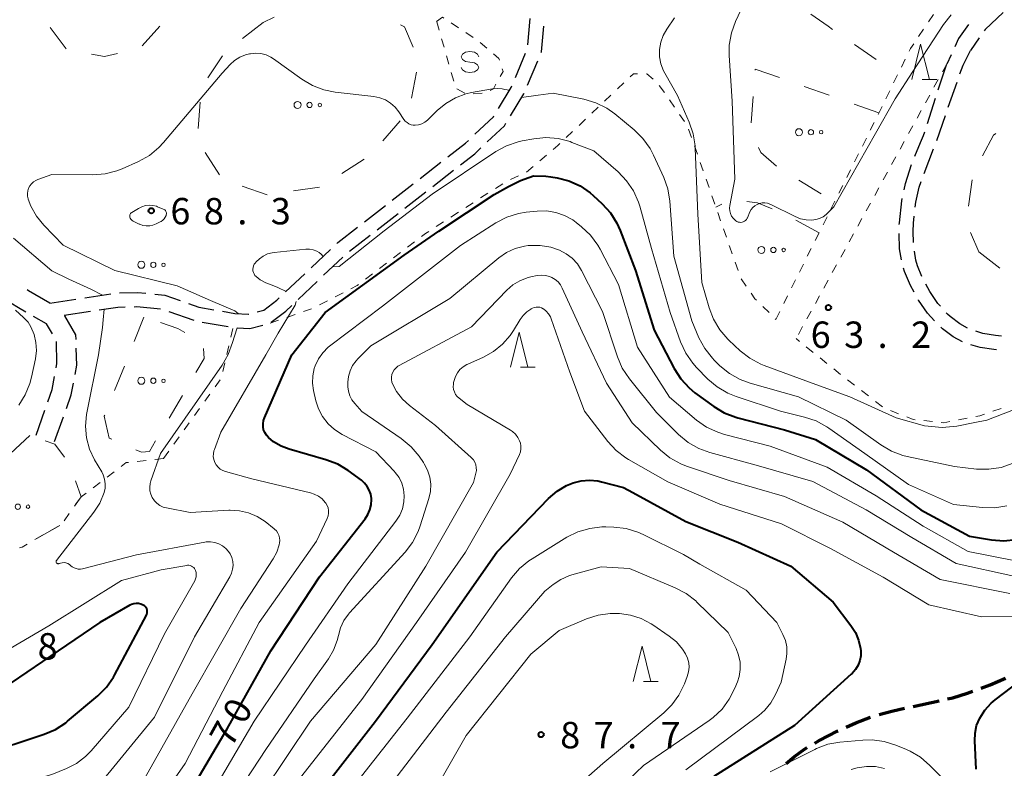
# Model space of a CAD drawing. Units: metres. Extents: x -76000 to -74000, y 31500 to 33000.
# Drawn here: x -74456 to -74316, y 31702 to 31809 of the extents above; entities that cross this region are included whole.
import ezdxf

# ---------------------------------------------------------------- set-up
doc = ezdxf.new("R2010")
doc.units = ezdxf.units.M
for name, color, linetype, lineweight in [('210300_徒歩道', 7, 'Continuous', 70), ('210600_庭園路等', 7, 'Continuous', 30), ('620100_区域界', 7, 'Continuous', 30), ('630100_植生界', 7, 'Continuous', 30), ('632300_芝地', 7, 'Continuous', 13), ('633200_針葉樹林', 7, 'Continuous', 13), ('634000_砂れき地(未分類)', 7, 'Continuous', 13), ('710100_等高線(計曲線)', 7, 'Continuous', 40), ('710200_等高線(主曲線)', 7, 'Continuous', 13), ('731200_図化機測定による標高点', 7, 'Continuous', 40)]:
    doc.layers.add(name, color=color, linetype=linetype, lineweight=lineweight)
doc.styles.add('Style-WORKING', font='MS Gothic.ttf')

msp = doc.modelspace()

# ---------------------------------------------------------------- linework, layer by layer
at = {"layer": '210300_徒歩道', "linetype": 'Continuous', "lineweight": 70}
msp.add_line((-74328.714, 31711.114), (-74325.051, 31711.915), dxfattribs=at)
at = {"layer": '210300_徒歩道', "linetype": 'Continuous', "lineweight": 70, "flags": 128}
for points in [[(-74319.074, 31713.71), (-74317.8, 31714.18), (-74315.591, 31715.099)], [(-74323.83, 31712.183), (-74323.11, 31712.34), (-74321, 31713), (-74320.247, 31713.278)], [(-74333.571, 31709.936), (-74331.75, 31710.45), (-74329.935, 31710.847)], [(-74338.234, 31708.148), (-74336.87, 31708.76), (-74334.767, 31709.576)], [(-74342.695, 31705.899), (-74342.06, 31706.28), (-74339.5, 31707.58), (-74339.374, 31707.637)], [(-74346.743, 31702.983), (-74345.55, 31703.99), (-74344.16, 31705.02), (-74343.767, 31705.256)]]:
    msp.add_lwpolyline(points, dxfattribs=at)
at = {"layer": '210600_庭園路等', "linetype": 'Continuous', "lineweight": 30}
for p, q in [((-74383.407, 31805.003), (-74383.096, 31808.74)), ((-74319.349, 31805.986), (-74320.59, 31804.2)), ((-74385.197, 31800.359), (-74383.736, 31803.813)), ((-74323.348, 31803.592), (-74323.96, 31802.27)), ((-74383.474, 31799.311), (-74382.009, 31802.763)), ((-74325.151, 31798.615), (-74323.989, 31802.181)), ((-74323.731, 31796.166), (-74322.494, 31799.706)), ((-74326.699, 31793.861), (-74325.538, 31797.427)), ((-74325.38, 31791.446), (-74324.143, 31794.986)), ((-74327.139, 31786.766), (-74325.817, 31790.275)), ((-74398.722, 31786.045), (-74395.762, 31788.347)), ((-74396.921, 31784.915), (-74393.96, 31787.217)), ((-74402.67, 31782.976), (-74399.709, 31785.278)), ((-74400.868, 31781.846), (-74397.907, 31784.148)), ((-74406.617, 31779.907), (-74403.656, 31782.209)), ((-74404.815, 31778.777), (-74401.855, 31781.079)), ((-74408.762, 31775.708), (-74405.802, 31778.01)), ((-74414.179, 31773.383), (-74411.459, 31775.964)), ((-74412.418, 31772.3), (-74409.698, 31774.881)), ((-74417.806, 31769.941), (-74415.086, 31772.522)), ((-74416.045, 31768.858), (-74413.325, 31771.439)), ((-74451.28, 31768.35), (-74447.573, 31768.914)), ((-74446.337, 31769.102), (-74442.63, 31769.667)), ((-74449.23, 31766.64), (-74445.523, 31767.207)), ((-74434.394, 31767.177), (-74430.864, 31765.913)), ((-74429.642, 31765.662), (-74425.948, 31765.018)), ((-74453.24, 31749.62), (-74451.992, 31753.156)), ((-74450.6, 31748.69), (-74449.347, 31752.225))]:
    msp.add_line(p, q, dxfattribs=at)
at = {"layer": '210600_庭園路等', "linetype": 'Continuous', "lineweight": 30, "flags": 128}
for points in [[(-74315.941, 31809.614), (-74318.52, 31807.18), (-74318.636, 31807.013)], [(-74381.521, 31803.914), (-74381.48, 31804.01), (-74381.177, 31807.643)], [(-74320.858, 31807.904), (-74322.27, 31805.92), (-74322.823, 31804.727)], [(-74322.081, 31800.886), (-74321.64, 31802.15), (-74320.59, 31804.2)], [(-74387.597, 31795.985), (-74385.78, 31798.98), (-74385.684, 31799.207)], [(-74385.89, 31794.945), (-74384, 31798.07), (-74383.962, 31798.16)], [(-74390.943, 31792.317), (-74388.31, 31794.81), (-74388.245, 31794.916)], [(-74389.18, 31791.233), (-74386.74, 31793.54), (-74386.537, 31793.875)], [(-74328.489, 31789.197), (-74327.7, 31791.14), (-74327.26, 31792.14), (-74327.086, 31792.673)], [(-74394.775, 31789.114), (-74392.26, 31791.07), (-74391.85, 31791.458)], [(-74392.973, 31787.985), (-74390.96, 31789.55), (-74390.088, 31790.374)], [(-74330.009, 31784.441), (-74329.82, 31785.31), (-74328.943, 31788.033)], [(-74328.418, 31781.954), (-74328.34, 31782.66), (-74327.88, 31784.8), (-74327.58, 31785.596)], [(-74330.687, 31779.495), (-74330.68, 31779.77), (-74330.35, 31782.87), (-74330.274, 31783.219)], [(-74328.665, 31776.969), (-74328.71, 31778.53), (-74328.67, 31779.68), (-74328.556, 31780.711)], [(-74410.552, 31776.824), (-74410.42, 31776.95), (-74407.604, 31779.14)], [(-74330.4, 31774.517), (-74330.65, 31776.08), (-74330.72, 31778.246)], [(-74327.483, 31772.15), (-74328.11, 31773.66), (-74328.33, 31774.44), (-74328.533, 31775.729)], [(-74328.588, 31769.887), (-74329.12, 31770.84), (-74329.97, 31772.82), (-74330.115, 31773.302)], [(-74451.28, 31768.35), (-74454.3, 31770.1), (-74454.521, 31770.235)], [(-74441.389, 31769.8), (-74438.84, 31769.86), (-74437.645, 31769.746)], [(-74324.856, 31767.917), (-74325.21, 31768.31), (-74326.35, 31769.99), (-74326.922, 31771.035)], [(-74454.684, 31767.086), (-74455.73, 31767.69), (-74457.898, 31769.018)], [(-74436.401, 31769.628), (-74434.95, 31769.49), (-74432.79, 31768.721)], [(-74421.83, 31767.103), (-74420.92, 31767.35), (-74419.05, 31768.76), (-74418.713, 31769.08)], [(-74325.693, 31765.832), (-74326.69, 31766.93), (-74327.95, 31768.75), (-74327.977, 31768.797)], [(-74444.288, 31767.396), (-74441.65, 31767.8), (-74440.568, 31767.82)], [(-74439.319, 31767.843), (-74438.92, 31767.85), (-74435.582, 31767.548)], [(-74431.613, 31768.301), (-74430.15, 31767.78), (-74427.985, 31767.404)], [(-74426.754, 31767.19), (-74425.03, 31766.89), (-74423.09, 31766.76), (-74423.036, 31766.775)], [(-74419.857, 31765.634), (-74417.76, 31767.23), (-74416.951, 31767.997)], [(-74320.996, 31764.807), (-74322.11, 31765.4), (-74323.49, 31766.47), (-74323.83, 31766.78), (-74324.019, 31766.989)], [(-74450.926, 31764.006), (-74451.75, 31765.39), (-74453.602, 31766.46)], [(-74447.562, 31763.211), (-74447.58, 31763.85), (-74449.163, 31766.528)], [(-74424.709, 31764.862), (-74422.88, 31764.74), (-74421.029, 31765.238)], [(-74321.705, 31762.876), (-74323.03, 31763.57), (-74324.55, 31764.71), (-74324.814, 31764.946)], [(-74316.16, 31763.672), (-74317.01, 31763.75), (-74318.85, 31764.05), (-74319.837, 31764.354)], [(-74450.381, 31759.176), (-74450.27, 31759.77), (-74450.347, 31762.915)], [(-74447.704, 31758.235), (-74447.46, 31759.55), (-74447.527, 31761.961)], [(-74316.869, 31761.721), (-74317.29, 31761.76), (-74319.23, 31762.06), (-74320.543, 31762.43)], [(-74451.576, 31754.335), (-74450.96, 31756.08), (-74450.611, 31757.947)], [(-74448.93, 31753.403), (-74448.24, 31755.35), (-74447.932, 31757.006)]]:
    msp.add_lwpolyline(points, dxfattribs=at)
at = {"layer": '620100_区域界', "linetype": 'Continuous', "lineweight": 13}
for p, q in [((-74419.451, 31808.958), (-74420.98, 31808.2)), ((-74435.672, 31807.675), (-74438.169, 31804.878)), ((-74420.98, 31808.2), (-74423.954, 31805.916)), ((-74448.965, 31804.467), (-74451.235, 31807.452)), ((-74337.073, 31805.063), (-74333.995, 31802.92)), ((-74426.759, 31803.474), (-74428.834, 31800.35)), ((-74399.922, 31797.447), (-74399.23, 31801.133)), ((-74340.65, 31797.852), (-74344.186, 31799.103)), ((-74429.927, 31796.889), (-74430.214, 31793.15)), ((-74351.426, 31797.688), (-74351.711, 31793.948)), ((-74333.58, 31795.35), (-74337.115, 31796.601)), ((-74404.003, 31791.381), (-74401.543, 31794.211)), ((-74429.219, 31789.729), (-74427.214, 31786.561)), ((-74409.809, 31786.74), (-74406.662, 31788.779)), ((-74344.968, 31785.786), (-74341.761, 31783.843)), ((-74320.356, 31785.828), (-74320.885, 31782.116)), ((-74416.714, 31784.277), (-74413.005, 31784.831)), ((-74355.883, 31782.41), (-74356.72, 31781.97)), ((-74342.08, 31778.34), (-74345.378, 31780.125)), ((-74320.56, 31778.398), (-74319.38, 31775.62)), ((-74319.38, 31775.62), (-74316.44, 31773.292)), ((-74437.92, 31766.38), (-74439.314, 31762.899)), ((-74440.707, 31759.417), (-74442.101, 31755.936)), ((-74434.366, 31752.025), (-74432.466, 31755.258)), ((-74454.12, 31749.57), (-74456.875, 31747.026)), ((-74453.124, 31734.933), (-74449.872, 31736.8))]:
    msp.add_line(p, q, dxfattribs=at)
at = {"layer": '620100_区域界', "linetype": 'Continuous', "lineweight": 13, "flags": 128}
for points in [[(-74343.226, 31809.351), (-74340.79, 31807.65), (-74340.151, 31807.205)], [(-74399.704, 31804.69), (-74400.95, 31807.59), (-74401.486, 31807.846)], [(-74441.68, 31803.795), (-74443.53, 31803.37), (-74445.355, 31803.687)], [(-74347.721, 31800.354), (-74351.13, 31801.56), (-74351.14, 31801.427)], [(-74316.989, 31792.417), (-74317.33, 31792.2), (-74318.881, 31789.236)], [(-74350.701, 31790.447), (-74350.36, 31789.72), (-74348.122, 31787.802)], [(-74423.962, 31784.958), (-74420.44, 31783.72), (-74420.423, 31783.723)], [(-74348.754, 31781.744), (-74350.82, 31782.59), (-74352.324, 31782.795)], [(-74432.129, 31764.187), (-74433.12, 31764.77), (-74435.585, 31765.597)], [(-74430.566, 31758.492), (-74429.38, 31760.51), (-74429.491, 31761.915)], [(-74443.494, 31752.454), (-74443.56, 31752.29), (-74442.88, 31749.2), (-74442.505, 31749.036)], [(-74449.197, 31746.505), (-74450.58, 31748.32), (-74451.964, 31748.809)], [(-74439.07, 31747.532), (-74438.29, 31747.19), (-74437.16, 31747.27), (-74436.266, 31748.792)], [(-74447.62, 31739.766), (-74446.86, 31740.84), (-74447.63, 31743.149)]]:
    msp.add_lwpolyline(points, dxfattribs=at)
at = {"layer": '630100_植生界', "linetype": 'Continuous', "lineweight": 13}
for p, q in [((-74326.55, 31808.278), (-74325.851, 31809.315)), ((-74396.019, 31807.077), (-74396.365, 31808.278)), ((-74394.324, 31808.129), (-74393.281, 31807.439)), ((-74392.239, 31806.75), (-74391.196, 31806.06)), ((-74327.949, 31806.206), (-74327.25, 31807.242)), ((-74395.327, 31804.675), (-74395.673, 31805.876)), ((-74390.181, 31805.334), (-74389.229, 31804.525)), ((-74394.636, 31802.272), (-74394.981, 31803.473)), ((-74330.394, 31801.858), (-74329.844, 31802.981)), ((-74323.96, 31802.27), (-74324.562, 31801.174)), ((-74393.944, 31799.87), (-74394.29, 31801.071)), ((-74331.494, 31799.613), (-74330.944, 31800.736)), ((-74370.719, 31798.746), (-74369.813, 31799.606)), ((-74364.761, 31799.251), (-74364.047, 31798.225)), ((-74325.163, 31800.079), (-74325.765, 31798.983)), ((-74392.389, 31798.158), (-74393.485, 31798.759)), ((-74389.931, 31798.149), (-74391.179, 31798.07)), ((-74372.532, 31797.024), (-74371.626, 31797.885)), ((-74332.594, 31797.368), (-74332.044, 31798.49)), ((-74326.366, 31797.887), (-74326.968, 31796.791)), ((-74363.333, 31797.199), (-74362.619, 31796.173)), ((-74374.345, 31795.302), (-74373.438, 31796.163)), ((-74361.905, 31795.147), (-74361.191, 31794.121)), ((-74333.693, 31795.123), (-74333.144, 31796.245)), ((-74327.569, 31795.696), (-74328.171, 31794.6)), ((-74376.158, 31793.581), (-74375.251, 31794.441)), ((-74334.804, 31792.883), (-74334.245, 31794.001)), ((-74377.97, 31791.859), (-74377.064, 31792.72)), ((-74360.604, 31793.03), (-74360.19, 31791.851)), ((-74328.773, 31793.504), (-74329.374, 31792.409)), ((-74335.922, 31790.647), (-74335.363, 31791.765)), ((-74329.976, 31791.313), (-74330.577, 31790.217)), ((-74381.715, 31788.548), (-74380.764, 31789.359)), ((-74359.776, 31790.671), (-74359.362, 31789.492)), ((-74337.04, 31788.411), (-74336.481, 31789.529)), ((-74358.948, 31788.313), (-74358.533, 31787.133)), ((-74331.179, 31789.121), (-74331.781, 31788.026)), ((-74383.617, 31786.925), (-74382.666, 31787.737)), ((-74338.158, 31786.175), (-74337.599, 31787.293)), ((-74332.382, 31786.93), (-74332.984, 31785.834)), ((-74388.032, 31784.628), (-74386.981, 31785.305)), ((-74385.896, 31785.915), (-74384.743, 31786.399)), ((-74358.119, 31785.954), (-74357.705, 31784.774)), ((-74390.134, 31783.275), (-74389.083, 31783.951)), ((-74339.276, 31783.939), (-74338.717, 31785.057)), ((-74333.585, 31784.738), (-74334.187, 31783.643)), ((-74392.236, 31781.921), (-74391.185, 31782.598)), ((-74357.291, 31783.595), (-74356.877, 31782.416)), ((-74340.394, 31781.702), (-74339.835, 31782.821)), ((-74334.788, 31782.547), (-74335.39, 31781.451)), ((-74394.338, 31780.568), (-74393.287, 31781.245)), ((-74356.464, 31781.236), (-74356.054, 31780.055)), ((-74396.44, 31779.215), (-74395.389, 31779.891)), ((-74341.512, 31779.466), (-74340.953, 31780.584)), ((-74335.992, 31780.356), (-74336.593, 31779.26)), ((-74355.643, 31778.874), (-74355.232, 31777.694)), ((-74342.63, 31777.23), (-74342.071, 31778.348)), ((-74337.195, 31778.164), (-74337.796, 31777.068)), ((-74400.497, 31776.299), (-74399.504, 31777.058)), ((-74402.484, 31774.781), (-74401.491, 31775.54)), ((-74343.748, 31774.994), (-74343.189, 31776.112)), ((-74338.398, 31775.973), (-74338.999, 31774.877)), ((-74404.47, 31773.263), (-74403.477, 31774.022)), ((-74353.987, 31774.157), (-74353.569, 31772.979)), ((-74344.866, 31772.758), (-74344.307, 31773.876)), ((-74339.601, 31773.781), (-74340.203, 31772.686)), ((-74406.456, 31771.745), (-74405.463, 31772.504)), ((-74353.125, 31771.814), (-74352.421, 31770.781)), ((-74345.984, 31770.522), (-74345.425, 31771.64)), ((-74340.804, 31771.59), (-74341.406, 31770.494)), ((-74410.767, 31769.244), (-74409.653, 31769.813)), ((-74412.994, 31768.108), (-74411.88, 31768.676)), ((-74347.102, 31768.286), (-74346.543, 31769.404)), ((-74342.007, 31769.398), (-74342.609, 31768.303)), ((-74415.297, 31767.152), (-74414.117, 31767.562)), ((-74350.077, 31767.876), (-74349.186, 31766.999)), ((-74348.22, 31766.05), (-74347.661, 31767.168)), ((-74343.21, 31767.207), (-74343.812, 31766.111)), ((-74420.02, 31765.51), (-74418.839, 31765.92)), ((-74417.659, 31766.331), (-74416.478, 31766.741)), ((-74348.294, 31766.123), (-74348.22, 31766.05)), ((-74425.595, 31763.511), (-74425.31, 31764.728)), ((-74344.414, 31765.015), (-74345.015, 31763.92)), ((-74344.868, 31762.923), (-74345.35, 31763.31)), ((-74426.164, 31761.077), (-74425.879, 31762.294)), ((-74342.919, 31761.357), (-74343.894, 31762.14)), ((-74340.971, 31759.791), (-74341.945, 31760.574)), ((-74426.733, 31758.642), (-74426.449, 31759.86)), ((-74339.022, 31758.224), (-74339.996, 31759.007)), ((-74427.825, 31756.446), (-74427.093, 31757.459)), ((-74337.051, 31756.687), (-74338.044, 31757.447)), ((-74335.065, 31755.168), (-74336.058, 31755.928)), ((-74429.288, 31754.419), (-74428.556, 31755.432)), ((-74333.08, 31753.649), (-74334.073, 31754.408)), ((-74430.751, 31752.392), (-74430.019, 31753.405)), ((-74330.801, 31752.648), (-74331.962, 31753.109)), ((-74316.246, 31753.398), (-74317.429, 31752.993)), ((-74325.972, 31751.546), (-74327.215, 31751.673)), ((-74321.041, 31752.02), (-74322.269, 31751.783)), ((-74432.214, 31750.364), (-74431.482, 31751.378)), ((-74433.677, 31748.337), (-74432.945, 31749.351)), ((-74437.624, 31746.03), (-74438.866, 31745.89)), ((-74435.14, 31746.31), (-74436.382, 31746.17)), ((-74435.14, 31746.31), (-74434.408, 31747.324)), ((-74442.168, 31744.41), (-74443.163, 31743.653)), ((-74444.158, 31742.896), (-74445.152, 31742.139)), ((-74447.801, 31739.509), (-74447.08, 31740.529)), ((-74446.147, 31741.383), (-74446.86, 31740.84)), ((-74449.244, 31737.467), (-74448.523, 31738.488)), ((-74451.229, 31736.021), (-74450.145, 31736.643)), ((-74453.397, 31734.776), (-74452.313, 31735.399))]:
    msp.add_line(p, q, dxfattribs=at)
at = {"layer": '630100_植生界', "linetype": 'Continuous', "lineweight": 13, "flags": 128}
for points in [[(-74396.38, 31808.33), (-74395.55, 31808.94), (-74395.367, 31808.819)], [(-74329.294, 31804.103), (-74329.1, 31804.5), (-74328.648, 31805.17)], [(-74388.277, 31803.715), (-74387.53, 31803.08), (-74387.448, 31802.823)], [(-74387.07, 31801.631), (-74386.94, 31801.22), (-74387.341, 31800.506)], [(-74368.907, 31800.467), (-74368.43, 31800.92), (-74367.837, 31800.92)], [(-74366.587, 31800.92), (-74366.55, 31800.92), (-74365.614, 31800.149)], [(-74387.953, 31799.416), (-74388.31, 31798.78), (-74388.771, 31798.538)], [(-74379.813, 31790.17), (-74379.18, 31790.71), (-74378.877, 31790.998)], [(-74398.511, 31777.817), (-74397.97, 31778.23), (-74397.491, 31778.538)], [(-74354.821, 31776.513), (-74354.74, 31776.28), (-74354.405, 31775.335)], [(-74408.54, 31770.381), (-74407.64, 31770.84), (-74407.45, 31770.986)], [(-74351.717, 31769.748), (-74351.18, 31768.96), (-74350.969, 31768.752)], [(-74328.459, 31751.801), (-74328.74, 31751.83), (-74329.639, 31752.187)], [(-74318.612, 31752.589), (-74319.28, 31752.36), (-74319.814, 31752.257)], [(-74323.496, 31751.547), (-74324.36, 31751.38), (-74324.728, 31751.418)], [(-74440.109, 31745.75), (-74440.46, 31745.71), (-74441.173, 31745.167)], [(-74455.6, 31733.612), (-74455.22, 31733.73), (-74454.481, 31734.154)]]:
    msp.add_lwpolyline(points, dxfattribs=at)
at = {"layer": '632300_芝地', "linetype": 'Continuous', "lineweight": 13}
for centre, radius in [((-74416.115, 31796.48), 0.5), ((-74414.415, 31796.48), 0.375), ((-74412.965, 31796.48), 0.25), ((-74344.935, 31792.61), 0.5), ((-74343.235, 31792.61), 0.375), ((-74341.785, 31792.61), 0.25), ((-74350.265, 31775.9), 0.5), ((-74348.565, 31775.9), 0.375), ((-74347.115, 31775.9), 0.25), ((-74438.295, 31773.79), 0.5), ((-74436.595, 31773.79), 0.375), ((-74435.145, 31773.79), 0.25), ((-74438.295, 31757.33), 0.5), ((-74436.595, 31757.33), 0.375), ((-74435.145, 31757.33), 0.25), ((-74455.825, 31739.45), 0.375), ((-74454.375, 31739.45), 0.25)]:
    msp.add_circle(centre, radius, dxfattribs=at)
at = {"layer": '633200_針葉樹林', "linetype": 'Continuous', "lineweight": 13}
for p, q in [((-74327.452, 31800.11), (-74325.368, 31800.11)), ((-74384.452, 31759.25), (-74382.368, 31759.25)), ((-74367.002, 31714.66), (-74364.918, 31714.66))]:
    msp.add_line(p, q, dxfattribs=at)
at = {"layer": '633200_針葉樹林', "linetype": 'Continuous', "lineweight": 13, "flags": 128}
for points in [[(-74328.91, 31800.11), (-74327.66, 31805.11), (-74326.41, 31800.11)], [(-74385.91, 31759.25), (-74384.66, 31764.25), (-74383.41, 31759.25)], [(-74368.46, 31714.66), (-74367.21, 31719.66), (-74365.96, 31714.66)]]:
    msp.add_lwpolyline(points, dxfattribs=at)
at = {"layer": '634000_砂れき地(未分類)', "linetype": 'Continuous', "lineweight": 13, "flags": 128}
for points in [[(-74390.39, 31803.32), (-74390.557, 31803.695), (-74391.015, 31803.97), (-74391.64, 31804.07), (-74392.265, 31803.97), (-74392.723, 31803.695), (-74392.89, 31803.32), (-74392.723, 31802.945), (-74392.265, 31802.67), (-74391.64, 31802.57)], [(-74391.64, 31802.57), (-74391.015, 31802.47), (-74390.557, 31802.195), (-74390.39, 31801.82), (-74390.557, 31801.445), (-74391.015, 31801.17), (-74391.64, 31801.07), (-74392.265, 31801.17), (-74392.723, 31801.445), (-74392.89, 31801.82)]]:
    msp.add_lwpolyline(points, dxfattribs=at)
at = {"layer": '710100_等高線(計曲線)', "linetype": 'Continuous', "lineweight": 40, "flags": 128}
for points, elevation in [([(-74432.56, 31697), (-74426.1, 31707.9), (-74419.91, 31719), (-74413, 31729.5), (-74406.54, 31737.72), (-74406.13, 31738.34), (-74405.84, 31739.02), (-74405.67, 31739.74), (-74405.63, 31740.48), (-74405.64, 31740.63), (-74405.73, 31741.23), (-74405.93, 31741.8), (-74406.22, 31742.34), (-74406.6, 31742.81), (-74407.06, 31743.21), (-74408.92, 31744.57), (-74410.41, 31745.47), (-74412.1, 31746.12), (-74417.32, 31747.6), (-74418.46, 31748.03), (-74419.51, 31748.66), (-74420.26, 31749.28), (-74420.54, 31749.61), (-74420.77, 31749.98), (-74420.93, 31750.38), (-74421.01, 31750.81), (-74421.02, 31751.24), (-74420.95, 31751.67), (-74420.82, 31752.08), (-74416.91, 31761), (-74412.18, 31767), (-74401, 31775.16), (-74396.08, 31778.55), (-74388.19, 31783.77), (-74386.19, 31784.91), (-74384.45, 31785.74), (-74383.29, 31786.18), (-74382.61, 31786.41), (-74380.87, 31786.39), (-74380.18, 31786.3), (-74379.28, 31786.14), (-74377.59, 31785.71), (-74376.01, 31784.98), (-74374.57, 31783.99), (-74374.17, 31783.64), (-74372.87, 31782.44), (-74371.7, 31781.15), (-74370.77, 31779.68), (-74370.31, 31778.66), (-74368.15, 31773), (-74365.5, 31764.5), (-74362.65, 31759.06), (-74361.71, 31757.59), (-74360.53, 31756.31), (-74359.7, 31755.63), (-74357.02, 31753.67), (-74355.53, 31752.77), (-74353.9, 31752.14), (-74353.6, 31752.06), (-74347, 31750.36), (-74342.61, 31749), (-74335.33, 31744.67), (-74327.61, 31739), (-74320.74, 31735.26), (-74317.58, 31734.76), (-74315.84, 31734.63), (-74314.11, 31734.81)], 70), ([(-74413, 31698.79), (-74405.04, 31709), (-74397, 31719.89), (-74387.83, 31733), (-74380.48, 31740.6), (-74379.28, 31741.64), (-74377.93, 31742.45), (-74377, 31742.84), (-74375.85, 31743.14), (-74374.67, 31743.24), (-74373.49, 31743.13), (-74372.95, 31743), (-74369.84, 31742.16), (-74368.51, 31741.49)], 80), ([(-74368.51, 31741.49), (-74361, 31737.36), (-74353.59, 31734.41), (-74346.1, 31731), (-74340.09, 31725.91), (-74337.55, 31722.59), (-74336.92, 31721.59), (-74336.46, 31720.49), (-74336.21, 31719.33), (-74336.17, 31719), (-74336.17, 31718.3), (-74336.3, 31717.6), (-74336.55, 31716.94), (-74336.9, 31716.33), (-74337.36, 31715.8), (-74337.5, 31715.66), (-74345.59, 31708.41), (-74357, 31701.15)], 80), ([(-74461, 31704.25), (-74452.09, 31707.15), (-74450.49, 31707.84), (-74449.03, 31708.79), (-74448.76, 31709.01), (-74444.49, 31712.59), (-74443.25, 31713.82), (-74442.26, 31715.25), (-74442.09, 31715.56), (-74437.58, 31724.04), (-74437.51, 31724.21), (-74437.46, 31724.4), (-74437.45, 31724.58), (-74437.48, 31724.77), (-74437.53, 31724.95), (-74437.62, 31725.12), (-74437.73, 31725.27), (-74437.87, 31725.4), (-74438.03, 31725.5), (-74438.35, 31725.64), (-74438.69, 31725.71), (-74439.03, 31725.73), (-74439.37, 31725.68), (-74439.7, 31725.58), (-74439.94, 31725.46), (-74444.17, 31723), (-74450.08, 31719), (-74459.05, 31712.95)], 60), ([(-74319.79, 31702.21), (-74319.99, 31706.2), (-74319.94, 31707.31), (-74319.71, 31708.4), (-74319.27, 31709.46), (-74318.55, 31710.59), (-74317.64, 31711.58), (-74317.08, 31712.04), (-74312.52, 31715.48)], 80)]:
    msp.add_lwpolyline(points, dxfattribs=dict(at, elevation=elevation))
at = {"layer": '710200_等高線(主曲線)', "linetype": 'Continuous', "lineweight": 13, "flags": 128}
for points, elevation in [([(-74350.84, 31815), (-74353.93, 31808.34), (-74354.52, 31806.7), (-74354.82, 31804.98), (-74354.84, 31803.49), (-74354.42, 31797), (-74354.05, 31785.95), (-74354.75, 31782.23), (-74354.78, 31781.84), (-74354.75, 31781.45), (-74354.66, 31781.07), (-74354.49, 31780.71), (-74354.27, 31780.39), (-74354, 31780.11), (-74353.9, 31780.03), (-74353.74, 31779.93), (-74353.57, 31779.86), (-74353.39, 31779.82), (-74353.2, 31779.81), (-74353.01, 31779.84), (-74352.84, 31779.89), (-74352.67, 31779.98), (-74352.52, 31780.09), (-74352.39, 31780.23), (-74352.29, 31780.39), (-74352.26, 31780.46), (-74351.9, 31781.29), (-74351.72, 31781.63), (-74351.49, 31781.92), (-74351.21, 31782.17), (-74350.89, 31782.37), (-74350.54, 31782.51), (-74350.17, 31782.58), (-74349.8, 31782.6), (-74349.42, 31782.54), (-74349.07, 31782.42), (-74348.95, 31782.37), (-74345.47, 31780.63), (-74344.71, 31780.33), (-74343.92, 31780.17), (-74343.11, 31780.15), (-74342.53, 31780.22), (-74342.01, 31780.37), (-74341.52, 31780.6), (-74341.07, 31780.92), (-74340.69, 31781.3), (-74339.97, 31782.01), (-74334.07, 31792.44), (-74331.3, 31797.34), (-74328.79, 31801.21), (-74324.42, 31807.91), (-74323.34, 31809.28)], 62), ([(-74362.6, 31808.86), (-74363.71, 31807.24), (-74364.22, 31806.34), (-74364.56, 31805.37), (-74364.73, 31804.35), (-74364.72, 31803.32), (-74364.54, 31802.31), (-74364.17, 31801.34), (-74364, 31801), (-74362.2, 31797.8), (-74360.52, 31794.03), (-74359.95, 31792.38), (-74359.67, 31790.66), (-74359.66, 31790.34), (-74359.29, 31781), (-74358.71, 31771.29), (-74357.69, 31767.68), (-74357.07, 31766.06), (-74356.17, 31764.56), (-74355.03, 31763.24), (-74354.88, 31763.1), (-74353.26, 31761.59), (-74351.89, 31760.52), (-74350.35, 31759.7), (-74349.89, 31759.52), (-74343.04, 31757), (-74337.73, 31755.07), (-74331.15, 31752.07), (-74327.13, 31750.95), (-74324.6, 31750.71), (-74322.53, 31750.9), (-74319.97, 31751.41), (-74318.28, 31751.72), (-74313, 31753.76)], 64), ([(-74424.53, 31766.86), (-74425.04, 31767.26), (-74428.48, 31768.73), (-74433.19, 31770.81), (-74442.07, 31773), (-74449.41, 31776.59), (-74452.15, 31779.42), (-74453.17, 31780.69), (-74453.96, 31782.11), (-74454.34, 31783.09), (-74454.36, 31783.16), (-74454.44, 31783.53), (-74454.46, 31783.91), (-74454.41, 31784.29), (-74454.3, 31784.66), (-74454.12, 31785), (-74453.89, 31785.3), (-74453.61, 31785.56), (-74453.29, 31785.76), (-74453, 31785.89), (-74451, 31786.59), (-74445.19, 31786.54), (-74443.45, 31786.68), (-74441.76, 31787.12), (-74441, 31787.42), (-74438.68, 31788.46), (-74437.16, 31789.31), (-74435.81, 31790.42), (-74435.13, 31791.14), (-74426.82, 31801), (-74425.7, 31802.22), (-74425.05, 31802.8), (-74424.31, 31803.27), (-74423.5, 31803.59), (-74422.94, 31803.73), (-74422.78, 31803.76), (-74422.05, 31803.83), (-74421.31, 31803.78), (-74420.59, 31803.59), (-74419.92, 31803.28), (-74419.53, 31803.03), (-74415.5, 31800.13), (-74414, 31799.24), (-74412.37, 31798.63), (-74410.8, 31798.31), (-74405.3, 31797.68), (-74404.45, 31797.51), (-74403.64, 31797.19), (-74402.91, 31796.74), (-74402.26, 31796.16), (-74401.72, 31795.49), (-74401.02, 31794.43), (-74400.82, 31794.18), (-74400.58, 31793.97), (-74400.3, 31793.8), (-74400, 31793.68), (-74399.69, 31793.61), (-74399.4, 31793.6), (-74398.93, 31793.67), (-74398.48, 31793.81), (-74398.06, 31794.03), (-74397.69, 31794.32), (-74397.61, 31794.39), (-74396.31, 31795.69), (-74395.09, 31796.71), (-74393.71, 31797.51), (-74392.22, 31798.05), (-74391.43, 31798.23), (-74388.44, 31798.75), (-74387.75, 31798.81), (-74387.05, 31798.75), (-74386.68, 31798.68), (-74386.03, 31798.57)], 66), ([(-74384.31, 31797.56), (-74381.95, 31797.88), (-74379.83, 31798.17), (-74375.46, 31797.29), (-74373.78, 31796.8), (-74372.22, 31796.03)], 66), ([(-74372.22, 31796.03), (-74371.07, 31795.2), (-74368.32, 31792.94), (-74367.08, 31791.72), (-74366.06, 31790.3), (-74365.58, 31789.36), (-74364.14, 31786.2), (-74363.56, 31784.56), (-74363.28, 31782.82), (-74362.69, 31775), (-74360.16, 31765.84), (-74359.13, 31763.44), (-74358.31, 31761.9), (-74357.23, 31760.54), (-74356.96, 31760.27), (-74356.16, 31759.47), (-74354.81, 31758.36), (-74353.3, 31757.5), (-74351.86, 31756.97), (-74345, 31755.03), (-74338.24, 31751.76), (-74333.32, 31748.22), (-74331.82, 31747.33), (-74330.19, 31746.72), (-74329.57, 31746.56), (-74322.86, 31745.14), (-74319.71, 31744.8), (-74317.97, 31744.76), (-74316.25, 31745.03), (-74314.51, 31745.62)], 66), ([(-74411.17, 31773.48), (-74410.22, 31773.57), (-74403.82, 31778.6), (-74397, 31783.82), (-74387.99, 31789.85), (-74386.46, 31790.69), (-74384.81, 31791.25), (-74384.24, 31791.38), (-74382.59, 31791.68), (-74380.86, 31791.85), (-74379.12, 31791.71), (-74377.43, 31791.27), (-74377.16, 31791.17), (-74374.04, 31789.96), (-74370.61, 31786.98), (-74369.4, 31785.73), (-74368.43, 31784.28), (-74367.72, 31782.69), (-74367.54, 31782.09)], 68), ([(-74435.18, 31781.7), (-74435.07, 31781.65), (-74434.97, 31781.57), (-74434.88, 31781.48), (-74434.82, 31781.38), (-74434.77, 31781.27), (-74434.74, 31781.15), (-74434.74, 31781.02), (-74434.75, 31780.9), (-74434.78, 31780.81), (-74434.89, 31780.55), (-74435.06, 31780.31), (-74435.26, 31780.11), (-74435.49, 31779.94), (-74435.61, 31779.88), (-74436.2, 31779.59), (-74436.64, 31779.42), (-74437.11, 31779.32), (-74437.59, 31779.31), (-74438.06, 31779.39), (-74438.51, 31779.54), (-74438.59, 31779.58), (-74439.45, 31779.99), (-74439.58, 31780.06), (-74439.69, 31780.16), (-74439.79, 31780.28), (-74439.87, 31780.42), (-74439.92, 31780.56), (-74439.92, 31780.59), (-74439.94, 31780.69), (-74439.93, 31780.79), (-74439.91, 31780.89), (-74439.87, 31780.99), (-74439.82, 31781.08), (-74439.75, 31781.15), (-74439.66, 31781.22), (-74438.71, 31781.8), (-74438.23, 31782.04), (-74437.72, 31782.19), (-74437.2, 31782.25), (-74436.67, 31782.21), (-74436.15, 31782.09), (-74435.98, 31782.03), (-74435.18, 31781.7)], 68), ([(-74429, 31697.56), (-74422.27, 31709), (-74415, 31719.78), (-74409, 31728.49), (-74402.15, 31737.4), (-74401.61, 31738.24), (-74401.22, 31739.17), (-74401.01, 31740.15), (-74400.96, 31741.02), (-74401.06, 31741.92), (-74401.31, 31742.78), (-74401.71, 31743.6), (-74402.24, 31744.33), (-74402.39, 31744.49), (-74405, 31747.22), (-74409.8, 31749.71), (-74410.86, 31750.39), (-74411.79, 31751.24), (-74412.56, 31752.24), (-74413.15, 31753.36), (-74413.51, 31754.49), (-74413.85, 31755.97), (-74414, 31757), (-74413.97, 31758.05), (-74413.75, 31759.07), (-74413.63, 31759.43), (-74413.16, 31760.42), (-74412.53, 31761.31), (-74411.75, 31762.08), (-74411.56, 31762.23), (-74404.06, 31767.94), (-74393, 31776.53), (-74387.95, 31779.74), (-74386.4, 31780.55), (-74384.74, 31781.07), (-74383.64, 31781.25), (-74382.09, 31781.41), (-74380.77, 31781.44), (-74379.47, 31781.23), (-74378.22, 31780.8), (-74377.06, 31780.16), (-74376.57, 31779.8), (-74375.79, 31779.19), (-74374.53, 31777.98), (-74373.49, 31776.58), (-74373.16, 31775.99), (-74370.56, 31771), (-74367.88, 31762.12), (-74363.33, 31755), (-74359.47, 31751.76), (-74358.04, 31750.76), (-74356.47, 31750.02), (-74355.49, 31749.72), (-74349, 31748.07)], 72), ([(-74367.54, 31782.09), (-74365.89, 31776.11), (-74363.22, 31767), (-74361.74, 31762.86), (-74361.01, 31761.27), (-74360.02, 31759.84), (-74359.47, 31759.23), (-74357.85, 31757.58), (-74356.53, 31756.45), (-74355.03, 31755.56), (-74353.85, 31755.09), (-74347.55, 31753), (-74344.14, 31752.18), (-74342.49, 31751.62), (-74340.96, 31750.79), (-74340.7, 31750.62), (-74335.59, 31747), (-74329.4, 31742.6), (-74323, 31739.78), (-74318.87, 31739.33), (-74317.13, 31739.29), (-74315.41, 31739.56)], 68), ([(-74443.82, 31769.49), (-74445.45, 31770.31), (-74448.58, 31771.76), (-74451, 31772.95), (-74456.45, 31777.55)], 64), ([(-74417.74, 31770), (-74418.92, 31770.57), (-74419.7, 31770.91), (-74420.6, 31771.22), (-74421.43, 31771.68), (-74422, 31772.12), (-74422.16, 31772.29), (-74422.3, 31772.49), (-74422.39, 31772.71), (-74422.45, 31772.94), (-74422.46, 31773.18), (-74422.43, 31773.42), (-74422.37, 31773.64), (-74422.26, 31773.86), (-74422.14, 31774.02), (-74422, 31774.19), (-74421.53, 31774.66), (-74420.98, 31775.04), (-74420.38, 31775.33), (-74419.73, 31775.5), (-74419.45, 31775.54), (-74414.93, 31775.99), (-74414.41, 31776), (-74413.89, 31775.91), (-74413.4, 31775.74), (-74413.04, 31775.55), (-74412.76, 31775.3), (-74412.49, 31774.98)], 68), ([(-74420.6, 31705), (-74413.76, 31715), (-74411.73, 31717.84), (-74411, 31719.08), (-74410.49, 31720.44), (-74410.32, 31721.17), (-74410.02, 31722.26), (-74409.54, 31723.28), (-74408.89, 31724.19), (-74408.74, 31724.37), (-74400.86, 31732.99), (-74399.81, 31734.38), (-74399, 31735.93), (-74398.71, 31736.74), (-74397.48, 31740.64), (-74397.26, 31741.63), (-74397.22, 31742.65), (-74397.35, 31743.66), (-74397.66, 31744.64), (-74398.13, 31745.54), (-74398.26, 31745.74), (-74398.87, 31746.61), (-74399.99, 31747.94), (-74401.4, 31749.12), (-74407, 31752.98), (-74408, 31754.09), (-74408.4, 31754.62), (-74408.7, 31755.2), (-74408.89, 31755.84), (-74408.98, 31756.49), (-74408.98, 31756.69), (-74408.97, 31757.13), (-74408.89, 31757.95), (-74408.66, 31758.75), (-74408.3, 31759.5), (-74407.81, 31760.17), (-74407.58, 31760.42), (-74405.71, 31762.29), (-74394.48, 31769), (-74387.55, 31774.76), (-74386.44, 31775.53), (-74385.21, 31776.09), (-74383.9, 31776.44), (-74383.36, 31776.51), (-74383.25, 31776.52), (-74381.69, 31776.54), (-74380.16, 31776.29), (-74378.92, 31775.87), (-74377.97, 31775.37), (-74377.12, 31774.72), (-74376.39, 31773.92), (-74375.81, 31772.99), (-74372.84, 31767.16), (-74370.71, 31760.72), (-74370.02, 31759.12), (-74369.01, 31757.59), (-74365.18, 31752.82), (-74362.02, 31749.7), (-74360.68, 31748.58), (-74359.17, 31747.72), (-74357.61, 31747.16), (-74351, 31745.36), (-74342.96, 31743.04), (-74335.41, 31739), (-74328.92, 31735.08)], 74), ([(-74421, 31698.97), (-74414.26, 31709), (-74405, 31719.9), (-74397.92, 31731), (-74391.13, 31742.87), (-74390.79, 31744.21), (-74390.73, 31744.6), (-74390.74, 31745), (-74390.81, 31745.39), (-74390.95, 31745.76), (-74391.16, 31746.1), (-74391.42, 31746.4), (-74391.48, 31746.46), (-74396.53, 31751), (-74400.23, 31753.81), (-74401.24, 31754.73), (-74402.08, 31755.81), (-74402.61, 31756.79), (-74402.73, 31757.13), (-74402.79, 31757.49), (-74402.79, 31757.85), (-74402.73, 31758.21), (-74402.6, 31758.55), (-74402.41, 31758.87), (-74402.18, 31759.14), (-74401.9, 31759.38), (-74401.7, 31759.5), (-74391.44, 31765), (-74386.42, 31770.2), (-74385.56, 31770.95), (-74384.58, 31771.53), (-74383.52, 31771.94), (-74383, 31772.06), (-74382.09, 31772.25), (-74381.51, 31772.31), (-74380.93, 31772.27), (-74380.37, 31772.13), (-74380, 31771.98), (-74379.54, 31771.71), (-74379.14, 31771.37), (-74378.8, 31770.96), (-74378.54, 31770.49)], 76), ([(-74378.54, 31770.49), (-74375.72, 31764.28), (-74372.27, 31757), (-74368.62, 31751.38), (-74364.6, 31747.5), (-74363.25, 31746.4), (-74361.72, 31745.56), (-74360.89, 31745.23), (-74354.84, 31743.16), (-74347, 31740.89), (-74338.73, 31737.27), (-74331.53, 31733), (-74324.87, 31729.13), (-74315, 31727.11)], 76), ([(-74439.16, 31692.84), (-74432.08, 31703), (-74426.71, 31713.29), (-74421.56, 31723), (-74413.43, 31734.57), (-74411.92, 31737.79), (-74411.79, 31738.14), (-74411.72, 31738.52), (-74411.72, 31738.9), (-74411.79, 31739.28), (-74411.92, 31739.64), (-74412.11, 31739.97), (-74412.18, 31740.06), (-74412.63, 31740.55), (-74413.16, 31740.95), (-74413.75, 31741.25), (-74414.3, 31741.43), (-74422.61, 31743.39), (-74426.34, 31744.44), (-74426.73, 31744.58), (-74427.09, 31744.8), (-74427.4, 31745.07), (-74427.67, 31745.39), (-74427.87, 31745.75), (-74428.01, 31746.14), (-74428.08, 31746.56), (-74428.07, 31746.97), (-74428, 31747.38), (-74427.93, 31747.59), (-74427, 31750.03), (-74420.64, 31761), (-74418.86, 31764.1), (-74416.46, 31768.07), (-74416.33, 31768.58)], 68), ([(-74455.7, 31753.87), (-74454.78, 31755.34), (-74454.12, 31756.96), (-74453.89, 31757.82), (-74453.34, 31760.44), (-74453.2, 31761.61), (-74453.26, 31762.78), (-74453.52, 31763.92), (-74453.98, 31765), (-74454.37, 31765.63), (-74455.02, 31766.3), (-74456.14, 31767.35)], 62), ([(-74425.48, 31730.03), (-74425.33, 31730.57), (-74425.27, 31731.13), (-74425.32, 31731.69), (-74425.46, 31732.24), (-74425.69, 31732.75), (-74425.91, 31733.09), (-74426.31, 31733.54), (-74426.78, 31733.91), (-74427.31, 31734.19), (-74427.88, 31734.38), (-74428.47, 31734.47), (-74429.07, 31734.45), (-74429.3, 31734.42), (-74439, 31732.61), (-74446.65, 31730.65), (-74446.95, 31730.6), (-74447.26, 31730.6), (-74447.56, 31730.66), (-74447.84, 31730.76), (-74448.1, 31730.92), (-74448.3, 31731.08), (-74448.51, 31731.25), (-74448.74, 31731.38), (-74449, 31731.47), (-74449.26, 31731.51), (-74449.53, 31731.5), (-74449.79, 31731.45), (-74449.91, 31731.41), (-74450, 31731.38), (-74450.05, 31731.36), (-74450.1, 31731.36), (-74450.15, 31731.36), (-74450.21, 31731.38), (-74450.25, 31731.4), (-74450.3, 31731.43), (-74450.33, 31731.46), (-74450.37, 31731.51), (-74450.39, 31731.55), (-74450.4, 31731.6), (-74450.41, 31731.66), (-74450.4, 31731.71), (-74450.39, 31731.76), (-74450.37, 31731.81), (-74450.34, 31731.84), (-74445.04, 31738.67), (-74444.21, 31739.97), (-74443.58, 31741.47), (-74443.45, 31742.09), (-74443.42, 31742.72), (-74443.51, 31743.35), (-74443.7, 31743.96), (-74443.91, 31744.39), (-74444.93, 31746.13), (-74445.64, 31747.63), (-74446.07, 31749.23), (-74446.22, 31750.88), (-74446.09, 31752.54), (-74446.04, 31752.8), (-74444.39, 31761), (-74443.82, 31764.88), (-74443.72, 31766), (-74443.57, 31767.51)], 64), ([(-74415.69, 31701), (-74407, 31712.1), (-74399.21, 31723), (-74392.26, 31733), (-74385.93, 31744.07), (-74384.62, 31746.86), (-74384.48, 31747.25), (-74384.41, 31747.67), (-74384.41, 31748.08), (-74384.48, 31748.49), (-74384.59, 31748.8), (-74384.85, 31749.3), (-74385.2, 31749.75), (-74385.61, 31750.12), (-74385.91, 31750.32), (-74392.03, 31753.97), (-74393.16, 31754.84), (-74393.44, 31755.1), (-74393.68, 31755.4), (-74393.85, 31755.74), (-74393.97, 31756.1), (-74394.02, 31756.48), (-74394, 31756.87), (-74393.96, 31757.09), (-74393.9, 31757.35), (-74393.71, 31757.92), (-74393.43, 31758.45), (-74393.06, 31758.92), (-74392.61, 31759.31), (-74392.1, 31759.63), (-74391.96, 31759.69), (-74389.72, 31760.69), (-74388.28, 31761.49), (-74387, 31762.53), (-74385.92, 31763.77), (-74385.47, 31764.45), (-74384.51, 31766.04), (-74384.1, 31766.61), (-74383.59, 31767.1), (-74383.01, 31767.49), (-74382.94, 31767.53), (-74382.76, 31767.62), (-74382.52, 31767.72), (-74382.26, 31767.78), (-74382, 31767.8), (-74381.73, 31767.76), (-74381.48, 31767.69), (-74381.24, 31767.56), (-74381.18, 31767.53), (-74380.8, 31767.21), (-74380.48, 31766.83), (-74380.23, 31766.4), (-74380.11, 31766.13)], 78), ([(-74380.11, 31766.13), (-74377.45, 31758.55), (-74375.4, 31753), (-74372.07, 31748.72), (-74370.89, 31747.44), (-74369.5, 31746.39), (-74369.12, 31746.17), (-74363.56, 31743), (-74356.18, 31739.82), (-74347.4, 31737), (-74340.48, 31733.52), (-74333, 31729.44), (-74326.49, 31725.51), (-74319, 31723.84), (-74310.01, 31723.99)], 78), ([(-74423.07, 31738.58), (-74424.36, 31738.88), (-74425.69, 31738.95), (-74425.88, 31738.94), (-74431.38, 31738.62), (-74434.73, 31739.27), (-74435.22, 31739.41), (-74435.68, 31739.64), (-74436.1, 31739.94), (-74436.45, 31740.31), (-74436.74, 31740.74), (-74436.95, 31741.21), (-74437.08, 31741.7), (-74437.11, 31742.22), (-74437.06, 31742.73), (-74436.95, 31743.14), (-74435.59, 31747), (-74426.82, 31759.53), (-74425.95, 31761.04), (-74425.34, 31762.74), (-74425.07, 31763.68), (-74424.71, 31764.86)], 66), ([(-74349, 31748.07), (-74340.95, 31745.05), (-74333.99, 31741), (-74327.29, 31736.71), (-74320.92, 31733.08), (-74314.45, 31731.81)], 72), ([(-74463, 31668.31), (-74454.65, 31674.28), (-74453.33, 31675.42), (-74452.22, 31676.76), (-74451.94, 31677.2), (-74449.62, 31681), (-74445, 31691.57), (-74437.75, 31701), (-74431.09, 31712.91), (-74424.17, 31725), (-74419.57, 31732.07), (-74419.07, 31733.01), (-74418.74, 31734.02), (-74418.68, 31734.32), (-74418.64, 31734.68), (-74418.67, 31735.04), (-74418.77, 31735.39), (-74418.92, 31735.71), (-74419.12, 31736.01), (-74419.37, 31736.26), (-74419.43, 31736.31), (-74420.73, 31737.33), (-74421.84, 31738.05), (-74423.07, 31738.58)], 66), ([(-74408.8, 31699), (-74400.55, 31709.45), (-74391.67, 31721), (-74385.75, 31729.34), (-74384.62, 31730.66), (-74383.28, 31731.77), (-74382.82, 31732.07), (-74377.87, 31735.11), (-74376.31, 31735.89), (-74374.64, 31736.38), (-74372.91, 31736.58), (-74372.36, 31736.58), (-74371.2, 31736.55), (-74369.47, 31736.35), (-74367.8, 31735.85), (-74367.03, 31735.5), (-74361.33, 31732.67)], 82), ([(-74328.92, 31735.08), (-74322.62, 31731.38), (-74314.42, 31729.58)], 74), ([(-74361.33, 31732.67), (-74359, 31731.32), (-74352.41, 31727.59), (-74348.06, 31723), (-74347.21, 31721.32), (-74346.86, 31720.47), (-74346.67, 31719.56), (-74346.64, 31718.64), (-74346.75, 31717.81), (-74347.44, 31714.56), (-74348.26, 31712.78), (-74348.92, 31711.61), (-74349.78, 31710.58), (-74350.64, 31709.83), (-74361, 31702.09)], 82), ([(-74431.74, 31731.14), (-74431.85, 31731.13), (-74435.49, 31730.51), (-74441.13, 31729), (-74451.44, 31722.56), (-74463, 31715.8)], 62), ([(-74459.11, 31699.21), (-74451, 31701.43), (-74448.94, 31702.27), (-74447.51, 31703.01), (-74446.22, 31703.99), (-74445.44, 31704.79), (-74440.07, 31711), (-74435, 31721.39), (-74430.72, 31728.95), (-74430.6, 31729.22), (-74430.52, 31729.51), (-74430.5, 31729.81), (-74430.53, 31730.1), (-74430.61, 31730.39), (-74430.65, 31730.49), (-74430.74, 31730.66), (-74430.86, 31730.81), (-74431.01, 31730.93), (-74431.18, 31731.03), (-74431.36, 31731.1), (-74431.55, 31731.14), (-74431.74, 31731.14)], 62), ([(-74403.66, 31699), (-74395, 31710.3), (-74386.59, 31721), (-74381, 31727.47), (-74379.82, 31728.41), (-74378.76, 31729.12), (-74377.6, 31729.63), (-74377.19, 31729.76), (-74373, 31730.91)], 84), ([(-74373, 31730.91), (-74369, 31730.68), (-74362.51, 31727.96), (-74360.97, 31727.15), (-74359.59, 31726.08), (-74359.41, 31725.91), (-74355, 31721.62), (-74353.87, 31719.31), (-74353.5, 31718.37), (-74353.3, 31717.37), (-74353.28, 31716.35), (-74353.44, 31715.35), (-74353.68, 31714.61), (-74354.04, 31713.68), (-74354.82, 31712.12), (-74355.86, 31710.72), (-74357.13, 31709.52), (-74357.69, 31709.1), (-74367, 31702.73), (-74379, 31691.28)], 84), ([(-74456.21, 31691.3), (-74449.98, 31696.02), (-74445, 31699.1), (-74436.42, 31709.58), (-74430.75, 31721), (-74425.72, 31729.52), (-74425.48, 31730.03)], 64), ([(-74399, 31695.05), (-74392.16, 31707), (-74383, 31718.54), (-74379, 31721.88), (-74375.11, 31723.53), (-74373.45, 31724.07), (-74371.72, 31724.31), (-74370.71, 31724.31), (-74370.42, 31724.29), (-74368.84, 31724.08), (-74367.32, 31723.59), (-74365.91, 31722.84), (-74365.7, 31722.7), (-74363.37, 31721.1)], 86), ([(-74363.37, 31721.1), (-74362.34, 31720.26), (-74361.47, 31719.25), (-74361.03, 31718.55), (-74360.76, 31717.95), (-74360.59, 31717.31), (-74360.54, 31716.66), (-74360.61, 31716), (-74360.8, 31715.34), (-74361.2, 31714.29), (-74361.97, 31712.72), (-74363, 31711.31), (-74364.14, 31710.2), (-74372.78, 31703), (-74381.86, 31695)], 86), ([(-74324.64, 31701), (-74326.34, 31702.74), (-74327.66, 31703.88), (-74329.16, 31704.77), (-74329.69, 31705.01), (-74331.17, 31705.62), (-74332.83, 31706.14), (-74334.56, 31706.36), (-74335.89, 31706.33), (-74339.11, 31706.04), (-74340.83, 31705.73), (-74342.46, 31705.12), (-74342.69, 31705.01), (-74349, 31701.84)], 78), ([(-74427.47, 31694.53), (-74420.6, 31705)], 74), ([(-74332.79, 31702.3), (-74334.06, 31702.56), (-74335.36, 31702.59), (-74336.65, 31702.39), (-74337.51, 31702.13)], 76)]:
    msp.add_lwpolyline(points, dxfattribs=dict(at, elevation=elevation))
at = {"layer": '731200_図化機測定による標高点', "linetype": 'Continuous', "lineweight": 40}
for centre in [(-74436.88, 31781.47, 68.3), (-74340.75, 31767.72, 63.2), (-74381.54, 31707.1, 87.72)]:
    msp.add_circle(centre, 0.375, dxfattribs=at)

# ---------------------------------------------------------------- texts
at = {"layer": '710100_等高線(計曲線)', "linetype": 'Continuous', "lineweight": 40, "style": 'Style-WORKING'}
for s, p in [('0', (-74423.702, 31708.36, -9.999)), ('7', (-74425.52, 31705.08, -9.999))]:
    msp.add_text(s, height=3.75, rotation=61, dxfattribs=at).set_placement(p)
at = {"layer": '731200_図化機測定による標高点', "linetype": 'Continuous', "lineweight": 40, "style": 'Style-WORKING'}
for s, p in [('6', (-74434.17, 31779.53, -9.999)), ('8', (-74429.42, 31779.53, -9.999)), ('3', (-74419.92, 31779.53, -9.999)), ('.', (-74424.67, 31779.53, -9.999)), ('6', (-74343.27, 31761.99, -9.999)), ('3', (-74338.52, 31761.99, -9.999)), ('2', (-74329.02, 31761.99, -9.999)), ('.', (-74333.77, 31761.99, -9.999)), ('8', (-74453.02, 31717.76, -9.999)), ('8', (-74378.83, 31705.16, -9.999)), ('7', (-74374.08, 31705.16, -9.999)), ('7', (-74364.58, 31705.16, -9.999)), ('.', (-74369.33, 31705.16, -9.999))]:
    msp.add_text(s, height=3.75, dxfattribs=at).set_placement(p)

doc.saveas('drawing.dxf')
